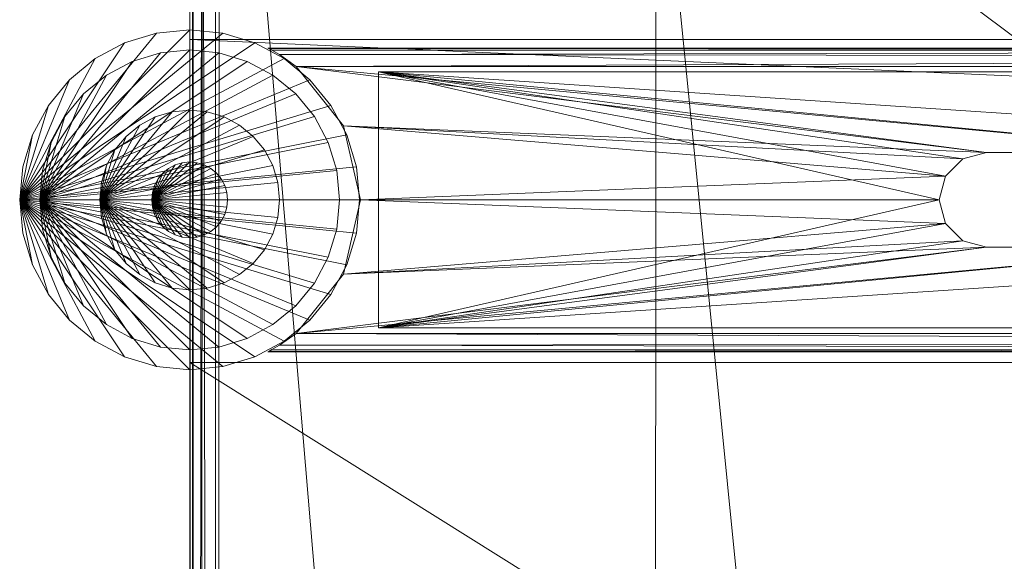
# Model space of a CAD drawing. Units: inches. Extents: x 0 to 153, y 0 to 631.
# Drawn here: x 52 to 56, y 494 to 495 of the extents above; entities that cross this region are included whole.
import ezdxf

# ---------------------------------------------------------------- set-up
doc = ezdxf.new("R2010")
doc.units = ezdxf.units.IN
doc.header["$MEASUREMENT"] = 0
doc.layers.add('CET Default', color=7, linetype='Continuous')

# ---------------------------------------------------------------- blocks, each defined once
blk = doc.blocks.new('*C58')
at = {"layer": 'CET Default', "linetype": 'Continuous', "lineweight": 0}
mesh = blk.add_polyface(dxfattribs=at)
corners = [(0.0847, -5.9376, 16.8346), (0.0376, -5.875, 16.8057), (0.0415, -23.968, 16.8093), (0.0172, -5.875, 16.7796), (0.0108, -23.9259, 16.7672), (0.0044, -5.875, 16.7491), (0, -23.875, 16.7163), (0, -5.875, 16.7163), (0.0847, -23.9364, 16.8346), (0.0168, -23.9375, 11.8057), (0.0625, -23.9833, 11.8057), (0.0803, -23.9917, 16.7705), (0.125, -24, 11.8057), (0.125, -24, 16.7257), (0, -23.875, 11.8057), (0, -20.9045, 14.3057), (0, -21.969, 14.3057), (0, -21.969, 11.8057), (0, -5.875, 11.8057), (0, -20.9045, 11.8057), (24, -5.875, 16.7163), (24, -5.875, 11.8057), (23.9624, -5.875, 16.8057), (23.9956, -5.875, 16.7491), (23.9828, -5.875, 16.7796), (23.9585, -23.968, 16.8093), (23.9153, -23.9363, 16.8346), (0.0985, -23.9272, 16.8393), (23.9015, -23.9272, 16.8393), (23.9197, -23.9917, 16.7705), (23.875, -24, 16.7257), (1.5249, -7.0067, 17.2919), (1.5374, -22.859, 17.2956), (3.0086, -8.1159, 17.6965), (3.0195, -21.7509, 17.6992), (4.5212, -9.2537, 18.0419), (4.5305, -20.6144, 18.0438), (6.0481, -10.4077, 18.3238), (6.0555, -19.4616, 18.325), (7.5746, -11.5659, 18.54), (7.5801, -18.3049, 18.5406), (9.0856, -12.7155, 18.6907), (9.0892, -17.1568, 18.691), (10.5659, -13.8436, 18.7778), (10.5676, -16.03, 18.7778), (12, -14.9375, 18.8057), (22.4626, -22.859, 17.2956), (20.9805, -21.7509, 17.6992), (19.4696, -20.6144, 18.0438), (17.9445, -19.4616, 18.325), (16.4199, -18.3049, 18.5406), (14.9108, -17.1568, 18.691), (13.4324, -16.03, 18.7778), (23.9153, -5.9376, 16.8346), (22.4751, -7.0067, 17.2919), (20.9914, -8.1159, 17.6965), (19.4788, -9.2536, 18.0419), (17.9519, -10.4077, 18.3238), (16.4254, -11.5659, 18.54), (14.9144, -12.7154, 18.6907), (13.4341, -13.8436, 18.7778), (23.9892, -23.9259, 16.7672), (24, -23.875, 16.7163), (23.875, -24, 11.8057), (24, -20.9045, 14.3057), (24, -21.969, 14.3057), (24, -23.875, 11.8057), (24, -21.969, 11.8057), (24, -20.9045, 11.8057), (23.9375, -23.9832, 11.8057), (23.9833, -23.9375, 11.8057)]
mesh.append_faces([[corners[k] for k in face] for face in [(0, 1, 2, 0), (2, 1, 3, 2), (2, 3, 4, 2), (4, 3, 5, 4), (4, 5, 6, 4), (6, 5, 7, 6), (2, 8, 0, 2), (4, 9, 2, 4), (2, 9, 10, 2), (2, 10, 11, 2), (11, 10, 12, 11), (11, 12, 13, 11), (6, 14, 4, 6), (4, 14, 9, 4), (8, 27, 0, 8), (43, 44, 45, 43), (44, 52, 45, 44), (26, 53, 28, 26), (52, 60, 45, 52), (26, 25, 53, 26), (53, 25, 22, 53), (22, 25, 24, 22), (24, 25, 61, 24), (24, 61, 23, 24), (23, 61, 62, 23), (23, 62, 20, 23), (29, 69, 25, 29), (25, 69, 70, 25), (25, 70, 61, 25), (61, 70, 66, 61), (61, 66, 62, 61), (30, 63, 29, 30), (29, 63, 69, 29), (43, 45, 60, 43)]])
mesh.append_faces([[corners[k] for k in face] for face in [(12, 14, 66, 12)]], dxfattribs={"vtx0": -1, "vtx1": -1, "vtx2": -1, "vtx3": -1})
mesh.append_faces([[corners[k] for k in face] for face in [(7, 15, 6, 7), (6, 16, 14, 6), (7, 20, 18, 7), (64, 62, 65, 64), (12, 66, 63, 12)]], dxfattribs={"vtx0": -1, "vtx1": -1, "vtx3": -1})
mesh.append_faces([[corners[k] for k in face] for face in [(6, 15, 16, 6), (64, 20, 62, 64), (65, 62, 66, 65), (12, 9, 14, 12), (66, 14, 17, 66), (63, 66, 70, 63)]], dxfattribs={"vtx0": -1, "vtx2": -1, "vtx3": -1})
mesh.append_faces([[corners[k] for k in face] for face in [(14, 16, 17, 14), (15, 18, 19, 15), (5, 1, 7, 5), (18, 20, 21, 18), (23, 22, 24, 23), (8, 25, 26, 8), (27, 26, 28, 27), (25, 11, 29, 25), (29, 13, 30, 29), (31, 27, 32, 31), (33, 32, 34, 33), (35, 34, 36, 35), (37, 36, 38, 37), (39, 38, 40, 39), (41, 40, 42, 41), (43, 42, 44, 43), (32, 28, 46, 32), (34, 46, 47, 34), (36, 47, 48, 36), (38, 48, 49, 38), (40, 49, 50, 40), (42, 50, 51, 42), (44, 51, 52, 44), (28, 54, 46, 28), (46, 55, 47, 46), (47, 56, 48, 47), (48, 57, 49, 48), (49, 58, 50, 49), (50, 59, 51, 50), (51, 60, 52, 51), (30, 12, 63, 30), (65, 66, 67, 65), (53, 1, 0, 53), (31, 55, 54, 31), (55, 35, 56, 55), (57, 35, 37, 57), (58, 37, 39, 58), (41, 60, 59, 41), (66, 17, 67, 66), (63, 70, 69, 63), (68, 18, 21, 68), (64, 19, 68, 64), (65, 15, 64, 65), (67, 16, 65, 67)]], dxfattribs={"vtx0": -1, "vtx3": -1})
mesh.append_faces([[corners[k] for k in face] for face in [(20, 22, 23, 20), (2, 25, 8, 2), (8, 26, 27, 8), (2, 11, 25, 2), (0, 27, 31, 0), (31, 32, 33, 31), (33, 34, 35, 33), (35, 36, 37, 35), (37, 38, 39, 37), (39, 40, 41, 39), (41, 42, 43, 41), (27, 28, 32, 27), (32, 46, 34, 32), (34, 47, 36, 34), (36, 48, 38, 36), (38, 49, 40, 38), (40, 50, 42, 40), (42, 51, 44, 42), (13, 12, 30, 13), (22, 1, 53, 22), (33, 55, 31, 33), (33, 35, 55, 33), (56, 35, 57, 56), (57, 37, 58, 57), (43, 60, 41, 43), (10, 9, 12, 10), (19, 18, 68, 19), (15, 19, 64, 15), (16, 15, 65, 16), (17, 16, 67, 17)]], dxfattribs={"vtx1": -1})
mesh.append_faces([[corners[k] for k in face] for face in [(7, 18, 15, 7), (7, 1, 20, 7), (21, 20, 64, 21)]], dxfattribs={"vtx1": -1, "vtx2": -1})
mesh.append_faces([[corners[k] for k in face] for face in [(5, 3, 1, 5), (1, 22, 20, 1), (29, 11, 13, 29), (28, 53, 54, 28), (46, 54, 55, 46), (47, 55, 56, 47), (48, 56, 57, 48), (49, 57, 58, 49), (50, 58, 59, 50), (51, 59, 60, 51), (64, 68, 21, 64), (53, 0, 31, 53), (31, 54, 53, 31), (58, 39, 41, 58), (41, 59, 58, 41)]], dxfattribs={"vtx2": -1})
mesh = blk.add_polyface(dxfattribs=at)
corners = [(24.5492, -21.3312, 0.3963), (24.56, -21.4405, 14.3025), (24.56, -21.4405, 0.3963), (24.5492, -21.3312, 14.3025), (24.5174, -21.2262, 0.3963), (24.5174, -21.2262, 14.3025), (24.4656, -21.1294, 0.3963), (24.4656, -21.1294, 14.3025), (24.396, -21.0445, 0.3963), (24.396, -21.0445, 14.3025), (24.3111, -20.9749, 0.3963), (24.3111, -20.9749, 14.3025), (24.2143, -20.9231, 0.3963), (24.2143, -20.9231, 14.3025), (24.1093, -20.8913, 0.3963), (24.1093, -20.8913, 14.3025), (24, -20.8805, 0.3963), (24, -20.8805, 14.3025), (23.8908, -20.8913, 0.3963), (23.8908, -20.8913, 14.3025), (23.7857, -20.9231, 0.3963), (23.7857, -20.9231, 14.3025), (23.6889, -20.9749, 0.3963), (23.6889, -20.9749, 14.3025), (23.604, -21.0445, 0.3963), (23.604, -21.0445, 14.3025), (23.5344, -21.1294, 0.3963), (23.5344, -21.1294, 14.3025), (23.4826, -21.2262, 0.3963), (23.4826, -21.2262, 14.3025), (23.4508, -21.3312, 0.3963), (23.4508, -21.3312, 14.3025), (23.44, -21.4405, 0.3963), (23.44, -21.4405, 14.3025), (23.4508, -21.5497, 0.3963), (23.4508, -21.5497, 14.3025), (23.4826, -21.6548, 0.3963), (23.4826, -21.6548, 14.3025), (23.5344, -21.7516, 0.3963), (23.5344, -21.7516, 14.3025), (23.604, -21.8365, 0.3963), (23.604, -21.8365, 14.3025), (23.6889, -21.9061, 0.3963), (23.6889, -21.9061, 14.3025), (23.7857, -21.9579, 0.3963), (23.7857, -21.9579, 14.3025), (23.8908, -21.9897, 0.3963), (23.8908, -21.9897, 14.3025), (24, -22.0005, 0.3963), (24, -22.0005, 14.3025), (24.1093, -21.9897, 0.3963), (24.1093, -21.9897, 14.3025), (24.2143, -21.9579, 0.3963), (24.2143, -21.9579, 14.3025), (24.3111, -21.9061, 0.3963), (24.3111, -21.9061, 14.3025), (24.396, -21.8365, 0.3963), (24.396, -21.8365, 14.3025), (24.4656, -21.7516, 0.3963), (24.4656, -21.7516, 14.3025), (24.5174, -21.6548, 0.3963), (24.5174, -21.6548, 14.3025), (24.5492, -21.5497, 0.3963), (24.5492, -21.5497, 14.3025)]
mesh.append_faces([[corners[k] for k in face] for face in [(1, 5, 7, 1), (1, 7, 9, 1), (1, 9, 11, 1), (1, 11, 13, 1), (1, 13, 15, 1), (1, 15, 17, 1), (1, 17, 19, 1), (1, 19, 21, 1), (1, 21, 23, 1), (1, 23, 25, 1), (1, 25, 27, 1), (1, 27, 29, 1), (1, 29, 31, 1), (1, 31, 33, 1), (1, 33, 35, 1), (1, 35, 37, 1), (1, 37, 39, 1), (1, 39, 41, 1), (1, 41, 43, 1), (1, 43, 45, 1), (1, 45, 47, 1), (1, 47, 49, 1), (1, 49, 51, 1), (1, 51, 53, 1), (1, 53, 55, 1), (1, 55, 57, 1), (1, 57, 59, 1), (1, 59, 61, 1)]], dxfattribs={"vtx0": -1, "vtx2": -1, "vtx3": -1})
mesh.append_faces([[corners[k] for k in face] for face in [(0, 1, 2, 0), (4, 3, 0, 4), (6, 5, 4, 6), (8, 7, 6, 8), (10, 9, 8, 10), (12, 11, 10, 12), (14, 13, 12, 14), (16, 15, 14, 16), (18, 17, 16, 18), (20, 19, 18, 20), (22, 21, 20, 22), (24, 23, 22, 24), (26, 25, 24, 26), (28, 27, 26, 28), (30, 29, 28, 30), (32, 31, 30, 32), (34, 33, 32, 34), (36, 35, 34, 36), (38, 37, 36, 38), (40, 39, 38, 40), (42, 41, 40, 42), (44, 43, 42, 44), (46, 45, 44, 46), (48, 47, 46, 48), (50, 49, 48, 50), (52, 51, 50, 52), (54, 53, 52, 54), (56, 55, 54, 56), (58, 57, 56, 58), (60, 59, 58, 60), (1, 61, 63, 1), (62, 61, 60, 62), (2, 63, 62, 2)]], dxfattribs={"vtx0": -1, "vtx3": -1})
mesh.append_faces([[corners[k] for k in face] for face in [(62, 60, 2, 62)]], dxfattribs={"vtx1": -1})
mesh.append_faces([[corners[k] for k in face] for face in [(6, 4, 2, 6), (8, 6, 2, 8), (10, 8, 2, 10), (12, 10, 2, 12), (14, 12, 2, 14), (16, 14, 2, 16), (18, 16, 2, 18), (20, 18, 2, 20), (22, 20, 2, 22), (24, 22, 2, 24), (26, 24, 2, 26), (28, 26, 2, 28), (30, 28, 2, 30), (32, 30, 2, 32), (34, 32, 2, 34), (36, 34, 2, 36), (38, 36, 2, 38), (40, 38, 2, 40), (42, 40, 2, 42), (44, 42, 2, 44), (46, 44, 2, 46), (48, 46, 2, 48), (50, 48, 2, 50), (52, 50, 2, 52), (54, 52, 2, 54), (56, 54, 2, 56), (58, 56, 2, 58), (60, 58, 2, 60)]], dxfattribs={"vtx1": -1, "vtx2": -1})
mesh.append_faces([[corners[k] for k in face] for face in [(0, 3, 1, 0), (4, 0, 2, 4), (1, 3, 5, 1), (4, 5, 3, 4), (6, 7, 5, 6), (8, 9, 7, 8), (10, 11, 9, 10), (12, 13, 11, 12), (14, 15, 13, 14), (16, 17, 15, 16), (18, 19, 17, 18), (20, 21, 19, 20), (22, 23, 21, 22), (24, 25, 23, 24), (26, 27, 25, 26), (28, 29, 27, 28), (30, 31, 29, 30), (32, 33, 31, 32), (34, 35, 33, 34), (36, 37, 35, 36), (38, 39, 37, 38), (40, 41, 39, 40), (42, 43, 41, 42), (44, 45, 43, 44), (46, 47, 45, 46), (48, 49, 47, 48), (50, 51, 49, 50), (52, 53, 51, 52), (54, 55, 53, 54), (56, 57, 55, 56), (58, 59, 57, 58), (60, 61, 59, 60), (62, 63, 61, 62), (2, 1, 63, 2)]], dxfattribs={"vtx2": -1})
mesh = blk.add_polyface(dxfattribs=at)
corners = [(16.5005, -21.8805, 14.24), (20.625, -21.5965, 14.24), (19.375, -21.5967, 14.24), (19.375, -21.2842, 14.24), (16.5005, -21.0005, 14.24), (18.625, -21.2842, 14.24), (18.5469, -21.3052, 14.2401), (18.625, -21.5967, 14.24), (18.5469, -21.5758, 14.2401), (18.5469, -21.3052, 14.1619), (18.4897, -21.3624, 14.1619), (18.4897, -21.3624, 14.2401), (18.4688, -21.4405, 14.1619), (18.4688, -21.4405, 14.2401), (18.4897, -21.5186, 14.1619), (18.4897, -21.5186, 14.2401), (18.5469, -21.5758, 14.1619), (18.625, -21.5967, 14.1619), (18.5469, -21.5758, 11.8181), (18.625, -21.5967, 11.74), (18.5469, -21.5758, 11.74), (18.4897, -21.5186, 11.8181), (18.4897, -21.5186, 11.74), (18.4688, -21.4405, 11.8181), (18.4688, -21.4405, 11.74), (18.4897, -21.3624, 11.8181), (18.4897, -21.3624, 11.74), (18.5469, -21.3052, 11.8181), (18.5469, -21.3052, 11.74), (18.625, -21.2842, 11.8181), (16.5005, -21.0186, 14.1619), (16.5005, -21.8624, 14.1619), (19.375, -21.5967, 14.1619), (16.5005, -21.0005, 11.74), (20.625, -21.2845, 11.74), (19.375, -21.2842, 11.74), (18.625, -21.2842, 11.74), (19.375, -21.5967, 11.74), (16.5005, -21.8805, 11.74), (16.5005, -21.9105, 14.232), (23.6496, -21.8805, 14.24), (16.5005, -20.9405, 11.8001), (16.5005, -20.9405, 14.18), (23.7423, -20.9405, 11.8001), (16.5005, -20.9705, 11.7481), (23.6496, -21.0005, 11.74), (16.5005, -21.9405, 14.18), (16.5005, -21.9405, 11.8001), (23.7423, -21.9405, 14.18), (16.5005, -21.0186, 11.8181), (23.3775, -21.0186, 14.1619), (16.5005, -21.8624, 11.8181), (23.3775, -21.8624, 11.8181), (19.375, -21.5967, 11.8181), (18.625, -21.5967, 11.8181), (19.375, -21.2842, 11.8181)]
mesh.append_faces([[corners[k] for k in face] for face in [(0, 39, 40, 0), (33, 44, 45, 33)]])
mesh.append_faces([[corners[k] for k in face] for face in [(0, 1, 2, 0), (33, 34, 35, 33)]], dxfattribs={"vtx0": -1, "vtx1": -1, "vtx2": -1, "vtx3": -1})
mesh.append_faces([[corners[k] for k in face] for face in [(3, 4, 5, 3), (5, 4, 6, 5), (37, 38, 19, 37), (19, 38, 20, 19)]], dxfattribs={"vtx0": -1, "vtx1": -1, "vtx3": -1})
mesh.append_faces([[corners[k] for k in face] for face in [(31, 17, 32, 31), (33, 35, 36, 33), (51, 53, 54, 51), (49, 29, 55, 49)]], dxfattribs={"vtx0": -1, "vtx2": -1, "vtx3": -1})
mesh.append_faces([[corners[k] for k in face] for face in [(9, 5, 6, 9), (10, 6, 11, 10), (12, 11, 13, 12), (14, 13, 15, 14), (16, 15, 8, 16), (18, 19, 20, 18), (21, 20, 22, 21), (23, 22, 24, 23), (25, 24, 26, 25), (27, 26, 28, 27)]], dxfattribs={"vtx0": -1, "vtx3": -1})
mesh.append_faces([[corners[k] for k in face] for face in [(9, 6, 10, 9), (10, 11, 12, 10), (12, 13, 14, 12), (14, 15, 16, 14), (16, 8, 17, 16), (18, 20, 21, 18), (21, 22, 23, 21), (23, 24, 25, 23), (25, 26, 27, 25), (27, 28, 29, 27), (41, 42, 43, 41), (46, 47, 48, 46), (30, 49, 50, 30), (51, 31, 52, 51)]], dxfattribs={"vtx1": -1})
mesh.append_faces([[corners[k] for k in face] for face in [(7, 8, 0, 7), (9, 10, 30, 9), (16, 17, 31, 16), (36, 28, 33, 36), (18, 21, 51, 18), (27, 29, 49, 27)]], dxfattribs={"vtx1": -1, "vtx2": -1})
mesh = blk.add_polyface(dxfattribs=at)
corners = [(20.625, -21.2845, 14.24), (23.6496, -21.0005, 14.24), (16.5005, -21.0005, 14.24), (23.3775, -21.0186, 14.1619), (19.375, -21.2842, 14.1619), (16.5005, -21.0186, 14.1619), (20.547, -21.3054, 14.1619), (19.4531, -21.3052, 14.1619), (20.625, -21.2845, 14.1619), (20.4899, -21.3625, 14.1619), (20.547, -21.3054, 14.2401), (20.4899, -21.3625, 14.2401), (20.469, -21.4405, 14.1619), (20.469, -21.4405, 14.2401), (20.4899, -21.5185, 14.1619), (20.4899, -21.5185, 14.2401), (20.547, -21.5756, 14.1619), (20.547, -21.5756, 14.2401), (20.625, -21.5965, 14.1619), (20.625, -21.5965, 14.24), (20.625, -21.5965, 11.8181), (20.625, -21.5965, 11.74), (20.547, -21.5756, 11.8181), (20.547, -21.5756, 11.74), (20.4899, -21.5185, 11.8181), (20.4899, -21.5185, 11.74), (20.469, -21.4405, 11.8181), (20.469, -21.4405, 11.74), (20.4899, -21.3625, 11.8181), (20.4899, -21.3625, 11.74), (20.547, -21.3054, 11.8181), (20.547, -21.3054, 11.74), (20.625, -21.2845, 11.8181), (20.625, -21.2845, 11.74), (23.6496, -21.8805, 11.74), (16.5005, -21.8805, 11.74), (23.7046, -21.9192, 14.2259), (16.5005, -21.9105, 14.232), (16.5005, -21.9325, 14.2101), (23.7385, -21.9385, 14.1953), (16.5005, -21.9405, 14.18), (23.7385, -20.9425, 14.1953), (16.5005, -20.9405, 14.18), (16.5005, -20.9485, 14.2101), (23.7046, -20.9618, 14.2259), (16.5005, -20.9705, 14.232), (23.7046, -20.9618, 11.7542), (16.5005, -20.9705, 11.7481), (16.5005, -20.9485, 11.77), (23.7385, -20.9425, 11.7848), (16.5005, -20.9405, 11.8001), (23.7385, -21.9385, 11.7848), (16.5005, -21.9405, 11.8001), (16.5005, -21.9325, 11.77), (23.7046, -21.9192, 11.7542), (16.5005, -21.9105, 11.7481), (23.3775, -21.8624, 11.8181), (19.375, -21.5967, 11.8181), (16.5005, -21.8624, 11.8181), (19.4531, -21.5758, 11.8181)]
mesh.append_faces([[corners[k] for k in face] for face in [(36, 37, 38, 36), (39, 38, 40, 39), (41, 42, 43, 41), (44, 43, 45, 44), (1, 45, 2, 1), (46, 47, 48, 46), (49, 48, 50, 49), (51, 52, 53, 51), (54, 53, 55, 54), (34, 55, 35, 34)]])
mesh.append_faces([[corners[k] for k in face] for face in [(3, 4, 5, 3), (6, 7, 8, 6), (56, 57, 58, 56), (22, 59, 20, 22)]], dxfattribs={"vtx0": -1, "vtx1": -1, "vtx3": -1})
mesh.append_faces([[corners[k] for k in face] for face in [(0, 1, 2, 0), (21, 34, 35, 21)]], dxfattribs={"vtx0": -1, "vtx2": -1, "vtx3": -1})
mesh.append_faces([[corners[k] for k in face] for face in [(6, 0, 10, 6), (9, 10, 11, 9), (12, 11, 13, 12), (14, 13, 15, 14), (16, 15, 17, 16), (18, 17, 19, 18), (22, 21, 23, 22), (24, 23, 25, 24), (26, 25, 27, 26), (28, 27, 29, 28), (30, 29, 31, 30), (32, 31, 33, 32)]], dxfattribs={"vtx0": -1, "vtx3": -1})
mesh.append_faces([[corners[k] for k in face] for face in [(8, 0, 6, 8), (6, 10, 9, 6), (9, 11, 12, 9), (12, 13, 14, 12), (14, 15, 16, 14), (16, 17, 18, 16), (20, 21, 22, 20), (22, 23, 24, 22), (24, 25, 26, 24), (26, 27, 28, 26), (28, 29, 30, 28), (30, 31, 32, 30)]], dxfattribs={"vtx1": -1})
mesh.append_faces([[corners[k] for k in face] for face in [(6, 9, 7, 6), (22, 24, 59, 22)]], dxfattribs={"vtx1": -1, "vtx2": -1})
mesh = blk.add_polyface(dxfattribs=at)
corners = [(21.375, -21.5965, 14.24), (23.4933, -21.6847, 14.2401), (21.453, -21.5756, 14.2401), (21.5101, -21.5185, 14.2401), (23.4375, -21.4405, 14.2401), (21.531, -21.4405, 14.2401), (21.5101, -21.3625, 14.2401), (23.4933, -21.1963, 14.2401), (21.453, -21.3054, 14.2401), (21.375, -21.2845, 14.24), (23.6496, -21.0005, 14.24), (20.625, -21.2845, 14.24), (23.3775, -21.0186, 14.1619), (21.5101, -21.3625, 14.1619), (21.453, -21.3054, 14.1619), (23.3775, -21.8624, 14.1619), (20.625, -21.5965, 14.1619), (21.375, -21.5965, 14.1619), (21.453, -21.5756, 14.1619), (21.5101, -21.5185, 14.1619), (21.375, -21.2845, 14.1619), (20.625, -21.2845, 14.1619), (21.375, -21.2845, 11.74), (23.4933, -21.1963, 11.74), (21.453, -21.3054, 11.74), (21.5101, -21.3625, 11.74), (23.4375, -21.4405, 11.74), (21.531, -21.4405, 11.74), (21.5101, -21.5185, 11.74), (23.4933, -21.6847, 11.74), (21.453, -21.5756, 11.74), (21.375, -21.5965, 11.74), (23.6496, -21.8805, 11.74), (20.625, -21.5965, 11.74), (23.6496, -21.8805, 14.24), (16.5005, -21.9105, 14.232), (23.7046, -21.9192, 14.2259), (16.5005, -21.9325, 14.2101), (23.7291, -21.9335, 14.2082), (23.7385, -21.9385, 14.1953), (16.5005, -21.9405, 14.18), (23.7423, -21.9405, 14.18), (23.7423, -20.9405, 14.18), (16.5005, -20.9405, 14.18), (23.7385, -20.9425, 14.1953), (16.5005, -20.9485, 14.2101), (23.7291, -20.9475, 14.2082), (23.7046, -20.9618, 14.2259), (16.5005, -20.9705, 14.232), (23.7423, -20.9405, 11.8001), (23.6496, -21.0005, 11.74), (16.5005, -20.9705, 11.7481), (23.7046, -20.9618, 11.7542), (16.5005, -20.9485, 11.77), (23.7291, -20.9475, 11.7719), (23.7385, -20.9425, 11.7848), (16.5005, -20.9405, 11.8001), (23.7423, -21.9405, 11.8001), (16.5005, -21.9405, 11.8001), (23.7385, -21.9385, 11.7848), (16.5005, -21.9325, 11.77), (23.7291, -21.9335, 11.7719), (23.7046, -21.9192, 11.7542), (16.5005, -21.9105, 11.7481), (23.3775, -21.0186, 11.8181), (20.625, -21.2845, 11.8181), (21.375, -21.2845, 11.8181), (21.453, -21.3054, 11.8181), (21.453, -21.5756, 11.8181), (21.375, -21.5965, 11.8181), (23.3775, -21.8624, 11.8181), (20.625, -21.5965, 11.8181)]
mesh.append_faces([[corners[k] for k in face] for face in [(34, 35, 36, 34), (36, 37, 38, 36), (38, 37, 39, 38), (39, 40, 41, 39), (42, 43, 44, 42), (44, 45, 46, 44), (46, 45, 47, 46), (47, 48, 10, 47), (50, 51, 52, 50), (52, 53, 54, 52), (54, 53, 55, 54), (55, 56, 49, 55), (57, 58, 59, 57), (59, 60, 61, 59), (61, 60, 62, 61), (62, 63, 32, 62)]])
mesh.append_faces([[corners[k] for k in face] for face in [(0, 1, 2, 0), (2, 1, 3, 2), (3, 4, 5, 3), (5, 4, 6, 5), (6, 7, 8, 6), (8, 7, 9, 8), (9, 10, 11, 9), (22, 23, 24, 22), (24, 23, 25, 24), (25, 26, 27, 25), (27, 26, 28, 27), (28, 29, 30, 28), (30, 29, 31, 30), (31, 32, 33, 31)]], dxfattribs={"vtx0": -1, "vtx1": -1, "vtx3": -1})
mesh.append_faces([[corners[k] for k in face] for face in [(12, 13, 14, 12), (15, 16, 17, 15), (15, 18, 19, 15), (12, 20, 21, 12), (64, 65, 66, 64), (70, 69, 71, 70)]], dxfattribs={"vtx0": -1, "vtx2": -1, "vtx3": -1})
mesh.append_faces([[corners[k] for k in face] for face in [(49, 43, 42, 49), (41, 58, 57, 41)]], dxfattribs={"vtx0": -1, "vtx3": -1})
mesh.append_faces([[corners[k] for k in face] for face in [(17, 18, 15, 17), (14, 20, 12, 14), (66, 67, 64, 66), (68, 69, 70, 68)]], dxfattribs={"vtx1": -1, "vtx2": -1})
mesh = blk.add_polyface(dxfattribs=at)
corners = [(21.375, -21.5965, 14.24), (23.6496, -21.8805, 14.24), (23.4933, -21.6847, 14.2401), (21.5101, -21.5185, 14.2401), (23.4375, -21.4405, 14.2401), (21.5101, -21.3625, 14.2401), (23.4933, -21.1963, 14.2401), (21.375, -21.2845, 14.24), (23.6496, -21.0005, 14.24), (23.3775, -21.8624, 14.1619), (21.531, -21.4405, 14.1619), (23.3775, -21.0186, 14.1619), (21.5101, -21.3625, 14.1619), (21.5101, -21.5185, 14.1619), (21.375, -21.2845, 11.74), (23.6496, -21.0005, 11.74), (23.4933, -21.1963, 11.74), (21.5101, -21.3625, 11.74), (23.4375, -21.4405, 11.74), (21.5101, -21.5185, 11.74), (23.4933, -21.6847, 11.74), (21.375, -21.5965, 11.74), (23.6496, -21.8805, 11.74), (23.7423, -20.9405, 11.8001), (23.7423, -20.9405, 14.18), (23.7385, -20.9425, 11.7848), (23.7385, -20.9425, 14.1953), (23.7291, -20.9475, 11.7719), (23.7291, -20.9475, 14.2082), (23.7046, -20.9618, 14.2259), (23.7046, -20.9618, 11.7542), (23.7046, -21.9192, 14.2259), (23.7046, -21.9192, 11.7542), (23.7291, -21.9335, 14.2082), (23.7291, -21.9335, 11.7719), (23.7385, -21.9385, 11.7848), (23.7385, -21.9385, 14.1953), (23.7423, -21.9405, 11.8001), (23.7423, -21.9405, 14.18), (23.3775, -21.8624, 11.8181), (23.3775, -21.0186, 11.8181), (21.531, -21.4405, 11.8181), (21.5101, -21.5185, 11.8181), (21.453, -21.5756, 11.8181), (21.453, -21.3054, 11.8181), (21.5101, -21.3625, 11.8181)]
mesh.append_faces([[corners[k] for k in face] for face in [(9, 10, 11, 9), (40, 41, 39, 40)]], dxfattribs={"vtx0": -1, "vtx1": -1, "vtx3": -1})
mesh.append_faces([[corners[k] for k in face] for face in [(0, 1, 2, 0), (3, 2, 4, 3), (5, 4, 6, 5), (7, 6, 8, 7), (11, 10, 12, 11), (9, 13, 10, 9), (14, 15, 16, 14), (17, 16, 18, 17), (19, 18, 20, 19), (21, 20, 22, 21), (39, 41, 42, 39), (39, 42, 43, 39), (40, 44, 45, 40), (40, 45, 41, 40)]], dxfattribs={"vtx0": -1, "vtx2": -1, "vtx3": -1})
mesh.append_faces([[corners[k] for k in face] for face in [(25, 24, 26, 25), (27, 26, 28, 27), (29, 15, 30, 29), (15, 6, 16, 15), (18, 6, 4, 18), (20, 4, 2, 20), (1, 32, 22, 1), (32, 33, 34, 32), (35, 33, 36, 35), (37, 36, 38, 37), (39, 11, 40, 39)]], dxfattribs={"vtx0": -1, "vtx3": -1})
mesh.append_faces([[corners[k] for k in face] for face in [(23, 24, 25, 23), (25, 26, 27, 25), (8, 15, 29, 8), (8, 6, 15, 8), (16, 6, 18, 16), (18, 4, 20, 18), (31, 32, 1, 31), (31, 33, 32, 31), (34, 33, 35, 34), (35, 36, 37, 35), (9, 11, 39, 9)]], dxfattribs={"vtx1": -1})
mesh.append_faces([[corners[k] for k in face] for face in [(27, 28, 29, 27), (29, 30, 27, 29), (20, 2, 1, 20), (1, 22, 20, 1)]], dxfattribs={"vtx2": -1})
mesh = blk.add_polyface(dxfattribs=at)
corners = [(24.4846, -21.3441, 0.365), (24.4941, -21.4405, 0.3963), (24.4941, -21.4405, 0.365), (24.4846, -21.3441, 0.3963), (24.4565, -21.2514, 0.365), (24.4565, -21.2514, 0.3963), (24.4108, -21.166, 0.365), (24.4108, -21.166, 0.3963), (24.3494, -21.0911, 0.365), (24.3494, -21.0911, 0.3963), (24.2745, -21.0297, 0.365), (24.2745, -21.0297, 0.3963), (24.1891, -20.984, 0.365), (24.1891, -20.984, 0.3963), (24.0964, -20.9559, 0.365), (24.0964, -20.9559, 0.3963), (24, -20.9464, 0.365), (24, -20.9464, 0.3963), (23.9036, -20.9559, 0.365), (23.9036, -20.9559, 0.3963), (23.8109, -20.984, 0.365), (23.8109, -20.984, 0.3963), (23.7255, -21.0297, 0.365), (23.7255, -21.0297, 0.3963), (23.6506, -21.0911, 0.365), (23.6506, -21.0911, 0.3963), (23.5892, -21.166, 0.365), (23.5892, -21.166, 0.3963), (23.5435, -21.2514, 0.365), (23.5435, -21.2514, 0.3963), (23.5154, -21.3441, 0.365), (23.5154, -21.3441, 0.3963), (23.5059, -21.4405, 0.365), (23.5059, -21.4405, 0.3963), (23.5154, -21.5369, 0.365), (23.5154, -21.5369, 0.3963), (23.5435, -21.6296, 0.365), (23.5435, -21.6296, 0.3963), (23.5892, -21.715, 0.365), (23.5892, -21.715, 0.3963), (23.6506, -21.7899, 0.365), (23.6506, -21.7899, 0.3963), (23.7255, -21.8513, 0.365), (23.7255, -21.8513, 0.3963), (23.8109, -21.897, 0.365), (23.8109, -21.897, 0.3963), (23.9036, -21.9251, 0.365), (23.9036, -21.9251, 0.3963), (24, -21.9346, 0.365), (24, -21.9346, 0.3963), (24.0964, -21.9251, 0.365), (24.0964, -21.9251, 0.3963), (24.1891, -21.897, 0.365), (24.1891, -21.897, 0.3963), (24.2745, -21.8513, 0.365), (24.2745, -21.8513, 0.3963), (24.3494, -21.7899, 0.365), (24.3494, -21.7899, 0.3963), (24.4108, -21.715, 0.365), (24.4108, -21.715, 0.3963), (24.4565, -21.6296, 0.365), (24.4565, -21.6296, 0.3963), (24.4846, -21.5369, 0.365), (24.4846, -21.5369, 0.3963)]
mesh.append_faces([[corners[k] for k in face] for face in [(1, 5, 7, 1), (1, 7, 9, 1), (1, 9, 11, 1), (1, 11, 13, 1), (1, 13, 15, 1), (1, 15, 17, 1), (1, 17, 19, 1), (1, 19, 21, 1), (1, 21, 23, 1), (1, 23, 25, 1), (1, 25, 27, 1), (1, 27, 29, 1), (1, 29, 31, 1), (1, 31, 33, 1), (1, 33, 35, 1), (1, 35, 37, 1), (1, 37, 39, 1), (1, 39, 41, 1), (1, 41, 43, 1), (1, 43, 45, 1), (1, 45, 47, 1), (1, 47, 49, 1), (1, 49, 51, 1), (1, 51, 53, 1), (1, 53, 55, 1), (1, 55, 57, 1), (1, 57, 59, 1), (1, 59, 61, 1)]], dxfattribs={"vtx0": -1, "vtx2": -1, "vtx3": -1})
mesh.append_faces([[corners[k] for k in face] for face in [(0, 1, 2, 0), (4, 3, 0, 4), (6, 5, 4, 6), (8, 7, 6, 8), (10, 9, 8, 10), (12, 11, 10, 12), (14, 13, 12, 14), (16, 15, 14, 16), (18, 17, 16, 18), (20, 19, 18, 20), (22, 21, 20, 22), (24, 23, 22, 24), (26, 25, 24, 26), (28, 27, 26, 28), (30, 29, 28, 30), (32, 31, 30, 32), (34, 33, 32, 34), (36, 35, 34, 36), (38, 37, 36, 38), (40, 39, 38, 40), (42, 41, 40, 42), (44, 43, 42, 44), (46, 45, 44, 46), (48, 47, 46, 48), (50, 49, 48, 50), (52, 51, 50, 52), (54, 53, 52, 54), (56, 55, 54, 56), (58, 57, 56, 58), (60, 59, 58, 60), (1, 61, 63, 1), (62, 61, 60, 62), (2, 63, 62, 2)]], dxfattribs={"vtx0": -1, "vtx3": -1})
mesh.append_faces([[corners[k] for k in face] for face in [(62, 60, 2, 62)]], dxfattribs={"vtx1": -1})
mesh.append_faces([[corners[k] for k in face] for face in [(6, 4, 2, 6), (8, 6, 2, 8), (10, 8, 2, 10), (12, 10, 2, 12), (14, 12, 2, 14), (16, 14, 2, 16), (18, 16, 2, 18), (20, 18, 2, 20), (22, 20, 2, 22), (24, 22, 2, 24), (26, 24, 2, 26), (28, 26, 2, 28), (30, 28, 2, 30), (32, 30, 2, 32), (34, 32, 2, 34), (36, 34, 2, 36), (38, 36, 2, 38), (40, 38, 2, 40), (42, 40, 2, 42), (44, 42, 2, 44), (46, 44, 2, 46), (48, 46, 2, 48), (50, 48, 2, 50), (52, 50, 2, 52), (54, 52, 2, 54), (56, 54, 2, 56), (58, 56, 2, 58), (60, 58, 2, 60)]], dxfattribs={"vtx1": -1, "vtx2": -1})
mesh.append_faces([[corners[k] for k in face] for face in [(0, 3, 1, 0), (4, 0, 2, 4), (1, 3, 5, 1), (4, 5, 3, 4), (6, 7, 5, 6), (8, 9, 7, 8), (10, 11, 9, 10), (12, 13, 11, 12), (14, 15, 13, 14), (16, 17, 15, 16), (18, 19, 17, 18), (20, 21, 19, 20), (22, 23, 21, 22), (24, 25, 23, 24), (26, 27, 25, 26), (28, 29, 27, 28), (30, 31, 29, 30), (32, 33, 31, 32), (34, 35, 33, 34), (36, 37, 35, 36), (38, 39, 37, 38), (40, 41, 39, 40), (42, 43, 41, 42), (44, 45, 43, 44), (46, 47, 45, 46), (48, 49, 47, 48), (50, 51, 49, 50), (52, 53, 51, 52), (54, 55, 53, 54), (56, 57, 55, 56), (58, 59, 57, 58), (60, 61, 59, 60), (62, 63, 61, 62), (2, 1, 63, 2)]], dxfattribs={"vtx2": -1})
mesh = blk.add_polyface(dxfattribs=at)
corners = [(20.625, -21.2845, 14.24), (16.5005, -21.0005, 14.24), (19.375, -21.2842, 14.24), (19.375, -21.5967, 14.24), (20.625, -21.5965, 14.24), (19.4531, -21.5758, 14.2401), (19.4531, -21.3052, 14.2401), (18.625, -21.2842, 14.1619), (18.625, -21.2842, 14.24), (18.5469, -21.3052, 14.1619), (18.625, -21.5967, 14.1619), (18.5469, -21.5758, 14.2401), (18.625, -21.5967, 14.24), (18.625, -21.5967, 11.8181), (18.625, -21.5967, 11.74), (18.5469, -21.5758, 11.8181), (18.625, -21.2842, 11.8181), (18.5469, -21.3052, 11.74), (18.625, -21.2842, 11.74), (19.375, -21.2842, 14.1619), (19.375, -21.2842, 11.74), (19.375, -21.2842, 11.8181), (19.375, -21.5967, 14.1619), (19.4531, -21.5758, 14.1619), (19.5103, -21.5186, 14.1619), (19.5103, -21.5186, 14.2401), (19.5313, -21.4405, 14.1619), (19.5313, -21.4405, 14.2401), (19.5103, -21.3624, 14.1619), (19.5103, -21.3624, 14.2401), (19.4531, -21.3052, 14.1619), (19.4531, -21.3052, 11.8181), (19.4531, -21.3052, 11.74), (19.5103, -21.3624, 11.8181), (19.5103, -21.3624, 11.74), (19.5313, -21.4405, 11.8181), (19.5313, -21.4405, 11.74), (19.5103, -21.5186, 11.8181), (19.5103, -21.5186, 11.74), (19.4531, -21.5758, 11.8181), (19.4531, -21.5758, 11.74), (19.375, -21.5967, 11.8181), (19.375, -21.5967, 11.74), (16.5005, -21.8624, 14.1619), (23.3775, -21.8624, 14.1619), (20.625, -21.5965, 11.74), (16.5005, -21.8805, 11.74), (16.5005, -21.0186, 11.8181), (23.3775, -21.0186, 11.8181)]
mesh.append_faces([[corners[k] for k in face] for face in [(0, 1, 2, 0), (45, 46, 42, 45)]], dxfattribs={"vtx0": -1, "vtx1": -1, "vtx2": -1, "vtx3": -1})
mesh.append_faces([[corners[k] for k in face] for face in [(3, 4, 5, 3), (43, 22, 44, 43), (47, 21, 48, 47)]], dxfattribs={"vtx0": -1, "vtx1": -1, "vtx3": -1})
mesh.append_faces([[corners[k] for k in face] for face in [(10, 11, 12, 10), (16, 17, 18, 16), (19, 8, 7, 19), (16, 20, 21, 16), (23, 3, 5, 23), (24, 5, 25, 24), (26, 25, 27, 26), (28, 27, 29, 28), (30, 29, 6, 30), (19, 6, 2, 19), (31, 20, 32, 31), (33, 32, 34, 33), (35, 34, 36, 35), (37, 36, 38, 37), (39, 38, 40, 39), (41, 40, 42, 41), (10, 3, 22, 10), (41, 14, 13, 41)]], dxfattribs={"vtx0": -1, "vtx3": -1})
mesh.append_faces([[corners[k] for k in face] for face in [(7, 8, 9, 7), (13, 14, 15, 13), (2, 8, 19, 2), (18, 20, 16, 18), (22, 3, 23, 22), (23, 5, 24, 23), (24, 25, 26, 24), (26, 27, 28, 26), (28, 29, 30, 28), (30, 6, 19, 30), (21, 20, 31, 21), (31, 32, 33, 31), (33, 34, 35, 33), (35, 36, 37, 35), (37, 38, 39, 37), (39, 40, 41, 39), (12, 3, 10, 12), (42, 14, 41, 42)]], dxfattribs={"vtx1": -1})
mesh.append_faces([[corners[k] for k in face] for face in [(2, 6, 0, 2)]], dxfattribs={"vtx1": -1, "vtx2": -1})
mesh = blk.add_polyface(dxfattribs=at)
corners = [(23.6496, -21.8805, 14.24), (20.625, -21.5965, 14.24), (16.5005, -21.8805, 14.24), (21.375, -21.5965, 14.24), (23.3775, -21.8624, 14.1619), (19.375, -21.5967, 14.1619), (20.625, -21.5965, 14.1619), (20.625, -21.2845, 14.1619), (19.375, -21.2842, 14.1619), (23.3775, -21.0186, 14.1619), (21.375, -21.2845, 14.24), (20.625, -21.2845, 14.24), (21.375, -21.2845, 14.1619), (20.625, -21.2845, 11.74), (21.375, -21.2845, 11.74), (20.625, -21.2845, 11.8181), (21.375, -21.2845, 11.8181), (21.375, -21.5965, 14.1619), (21.453, -21.5756, 14.1619), (21.453, -21.5756, 14.2401), (21.5101, -21.5185, 14.1619), (21.5101, -21.5185, 14.2401), (21.531, -21.4405, 14.1619), (21.531, -21.4405, 14.2401), (21.5101, -21.3625, 14.1619), (21.5101, -21.3625, 14.2401), (21.453, -21.3054, 14.1619), (21.453, -21.3054, 14.2401), (21.453, -21.3054, 11.8181), (21.453, -21.3054, 11.74), (21.5101, -21.3625, 11.8181), (21.5101, -21.3625, 11.74), (21.531, -21.4405, 11.8181), (21.531, -21.4405, 11.74), (21.5101, -21.5185, 11.8181), (21.5101, -21.5185, 11.74), (21.453, -21.5756, 11.8181), (21.453, -21.5756, 11.74), (21.375, -21.5965, 11.8181), (21.375, -21.5965, 11.74), (20.625, -21.5965, 11.74), (20.625, -21.5965, 11.8181), (23.6496, -21.0005, 11.74), (16.5005, -21.0005, 11.74), (16.5005, -21.0186, 11.8181), (23.3775, -21.0186, 11.8181), (23.3775, -21.8624, 11.8181), (16.5005, -21.8624, 14.1619), (19.375, -21.2842, 11.8181), (19.375, -21.5967, 11.8181)]
mesh.append_faces([[corners[k] for k in face] for face in [(4, 5, 6, 4), (7, 8, 9, 7), (45, 48, 15, 45), (41, 49, 46, 41)]], dxfattribs={"vtx0": -1, "vtx1": -1, "vtx2": -1, "vtx3": -1})
mesh.append_faces([[corners[k] for k in face] for face in [(0, 1, 2, 0), (1, 0, 3, 1), (42, 13, 43, 42), (13, 42, 14, 13)]], dxfattribs={"vtx0": -1, "vtx1": -1, "vtx3": -1})
mesh.append_faces([[corners[k] for k in face] for face in [(12, 11, 7, 12), (15, 14, 16, 15), (18, 3, 19, 18), (20, 19, 21, 20), (22, 21, 23, 22), (24, 23, 25, 24), (26, 25, 27, 26), (12, 27, 10, 12), (28, 14, 29, 28), (30, 29, 31, 30), (32, 31, 33, 32), (34, 33, 35, 34), (36, 35, 37, 36), (38, 37, 39, 38), (6, 3, 17, 6), (38, 40, 41, 38), (9, 44, 45, 9), (46, 47, 4, 46)]], dxfattribs={"vtx0": -1, "vtx3": -1})
mesh.append_faces([[corners[k] for k in face] for face in [(10, 11, 12, 10), (13, 14, 15, 13), (17, 3, 18, 17), (18, 19, 20, 18), (20, 21, 22, 20), (22, 23, 24, 22), (24, 25, 26, 24), (26, 27, 12, 26), (16, 14, 28, 16), (28, 29, 30, 28), (30, 31, 32, 30), (32, 33, 34, 32), (34, 35, 36, 34), (36, 37, 38, 36), (1, 3, 6, 1), (39, 40, 38, 39)]], dxfattribs={"vtx1": -1})
mesh = blk.add_polyface(dxfattribs=at)
corners = [(24.2904, -21.3827), (24.2961, -21.4405, 0.24), (24.2961, -21.4405), (24.2904, -21.3827, 0.24), (24.2736, -21.3272), (24.2736, -21.3272, 0.24), (24.2462, -21.276), (24.2462, -21.276, 0.24), (24.2094, -21.2311), (24.2094, -21.2311, 0.24), (24.1645, -21.1943), (24.1645, -21.1943, 0.24), (24.1133, -21.1669), (24.1133, -21.1669, 0.24), (24.0578, -21.1501), (24.0578, -21.1501, 0.24), (24, -21.1444), (24, -21.1444, 0.24), (23.9422, -21.1501), (23.9422, -21.1501, 0.24), (23.8867, -21.1669), (23.8867, -21.1669, 0.24), (23.8355, -21.1943), (23.8355, -21.1943, 0.24), (23.7906, -21.2311), (23.7906, -21.2311, 0.24), (23.7538, -21.276), (23.7538, -21.276, 0.24), (23.7264, -21.3272), (23.7264, -21.3272, 0.24), (23.7096, -21.3827), (23.7096, -21.3827, 0.24), (23.7039, -21.4405), (23.7039, -21.4405, 0.24), (23.7096, -21.4983), (23.7096, -21.4983, 0.24), (23.7264, -21.5538), (23.7264, -21.5538, 0.24), (23.7538, -21.605), (23.7538, -21.605, 0.24), (23.7906, -21.6499), (23.7906, -21.6499, 0.24), (23.8355, -21.6867), (23.8355, -21.6867, 0.24), (23.8867, -21.7141), (23.8867, -21.7141, 0.24), (23.9422, -21.7309), (23.9422, -21.7309, 0.24), (24, -21.7366), (24, -21.7366, 0.24), (24.0578, -21.7309), (24.0578, -21.7309, 0.24), (24.1133, -21.7141), (24.1133, -21.7141, 0.24), (24.1645, -21.6867), (24.1645, -21.6867, 0.24), (24.2094, -21.6499), (24.2094, -21.6499, 0.24), (24.2462, -21.605), (24.2462, -21.605, 0.24), (24.2736, -21.5538), (24.2736, -21.5538, 0.24), (24.2904, -21.4983), (24.2904, -21.4983, 0.24)]
mesh.append_faces([[corners[k] for k in face] for face in [(4, 0, 2, 4), (1, 3, 5, 1), (62, 60, 2, 62), (1, 61, 63, 1)]])
mesh.append_faces([[corners[k] for k in face] for face in [(1, 7, 9, 1), (1, 9, 11, 1), (1, 11, 13, 1), (1, 13, 15, 1), (1, 15, 17, 1), (1, 17, 19, 1), (1, 19, 21, 1), (1, 21, 23, 1), (1, 23, 25, 1), (1, 25, 27, 1), (1, 27, 29, 1), (1, 29, 31, 1), (1, 31, 33, 1), (1, 33, 35, 1), (1, 35, 37, 1), (1, 37, 39, 1), (1, 39, 41, 1), (1, 41, 43, 1), (1, 43, 45, 1), (1, 45, 47, 1), (1, 47, 49, 1), (1, 49, 51, 1), (1, 51, 53, 1), (1, 53, 55, 1), (1, 55, 57, 1), (1, 57, 59, 1)]], dxfattribs={"vtx0": -1, "vtx2": -1, "vtx3": -1})
mesh.append_faces([[corners[k] for k in face] for face in [(0, 1, 2, 0), (4, 3, 0, 4), (6, 5, 4, 6), (8, 7, 6, 8), (10, 9, 8, 10), (12, 11, 10, 12), (14, 13, 12, 14), (16, 15, 14, 16), (18, 17, 16, 18), (20, 19, 18, 20), (22, 21, 20, 22), (24, 23, 22, 24), (26, 25, 24, 26), (28, 27, 26, 28), (30, 29, 28, 30), (32, 31, 30, 32), (34, 33, 32, 34), (36, 35, 34, 36), (38, 37, 36, 38), (40, 39, 38, 40), (42, 41, 40, 42), (44, 43, 42, 44), (46, 45, 44, 46), (48, 47, 46, 48), (50, 49, 48, 50), (52, 51, 50, 52), (54, 53, 52, 54), (56, 55, 54, 56), (58, 57, 56, 58), (1, 59, 61, 1), (60, 59, 58, 60), (62, 61, 60, 62), (2, 63, 62, 2)]], dxfattribs={"vtx0": -1, "vtx3": -1})
mesh.append_faces([[corners[k] for k in face] for face in [(60, 58, 2, 60)]], dxfattribs={"vtx1": -1})
mesh.append_faces([[corners[k] for k in face] for face in [(8, 6, 2, 8), (10, 8, 2, 10), (12, 10, 2, 12), (14, 12, 2, 14), (16, 14, 2, 16), (18, 16, 2, 18), (20, 18, 2, 20), (22, 20, 2, 22), (24, 22, 2, 24), (26, 24, 2, 26), (28, 26, 2, 28), (30, 28, 2, 30), (32, 30, 2, 32), (34, 32, 2, 34), (36, 34, 2, 36), (38, 36, 2, 38), (40, 38, 2, 40), (42, 40, 2, 42), (44, 42, 2, 44), (46, 44, 2, 46), (48, 46, 2, 48), (50, 48, 2, 50), (52, 50, 2, 52), (54, 52, 2, 54), (56, 54, 2, 56), (58, 56, 2, 58)]], dxfattribs={"vtx1": -1, "vtx2": -1})
mesh.append_faces([[corners[k] for k in face] for face in [(0, 3, 1, 0), (4, 5, 3, 4), (6, 4, 2, 6), (1, 5, 7, 1), (6, 7, 5, 6), (8, 9, 7, 8), (10, 11, 9, 10), (12, 13, 11, 12), (14, 15, 13, 14), (16, 17, 15, 16), (18, 19, 17, 18), (20, 21, 19, 20), (22, 23, 21, 22), (24, 25, 23, 24), (26, 27, 25, 26), (28, 29, 27, 28), (30, 31, 29, 30), (32, 33, 31, 32), (34, 35, 33, 34), (36, 37, 35, 36), (38, 39, 37, 38), (40, 41, 39, 40), (42, 43, 41, 42), (44, 45, 43, 44), (46, 47, 45, 46), (48, 49, 47, 48), (50, 51, 49, 50), (52, 53, 51, 52), (54, 55, 53, 54), (56, 57, 55, 56), (58, 59, 57, 58), (60, 61, 59, 60), (62, 63, 61, 62), (2, 1, 63, 2)]], dxfattribs={"vtx2": -1})
mesh = blk.add_polyface(dxfattribs=at)
corners = [(24.1226, -21.4161, 0.24), (24.125, -21.4405, 0.365), (24.125, -21.4405, 0.24), (24.1226, -21.4161, 0.365), (24.1155, -21.3927, 0.24), (24.1155, -21.3927, 0.365), (24.1039, -21.371, 0.24), (24.1039, -21.371, 0.365), (24.0884, -21.3521, 0.24), (24.0884, -21.3521, 0.365), (24.0694, -21.3366, 0.24), (24.0694, -21.3366, 0.365), (24.0478, -21.325, 0.24), (24.0478, -21.325, 0.365), (24.0244, -21.3179, 0.24), (24.0244, -21.3179, 0.365), (24, -21.3155, 0.24), (24, -21.3155, 0.365), (23.9756, -21.3179, 0.24), (23.9756, -21.3179, 0.365), (23.9522, -21.325, 0.24), (23.9522, -21.325, 0.365), (23.9306, -21.3366, 0.24), (23.9306, -21.3366, 0.365), (23.9116, -21.3521, 0.24), (23.9116, -21.3521, 0.365), (23.8961, -21.371, 0.24), (23.8961, -21.371, 0.365), (23.8845, -21.3927, 0.24), (23.8845, -21.3927, 0.365), (23.8774, -21.4161, 0.24), (23.8774, -21.4161, 0.365), (23.875, -21.4405, 0.24), (23.875, -21.4405, 0.365), (23.8774, -21.4649, 0.24), (23.8774, -21.4649, 0.365), (23.8845, -21.4883, 0.24), (23.8845, -21.4883, 0.365), (23.8961, -21.5099, 0.24), (23.8961, -21.5099, 0.365), (23.9116, -21.5289, 0.24), (23.9116, -21.5289, 0.365), (23.9306, -21.5444, 0.24), (23.9306, -21.5444, 0.365), (23.9522, -21.556, 0.24), (23.9522, -21.556, 0.365), (23.9756, -21.5631, 0.24), (23.9756, -21.5631, 0.365), (24, -21.5655, 0.24), (24, -21.5655, 0.365), (24.0244, -21.5631, 0.24), (24.0244, -21.5631, 0.365), (24.0478, -21.556, 0.24), (24.0478, -21.556, 0.365), (24.0694, -21.5444, 0.24), (24.0694, -21.5444, 0.365), (24.0884, -21.5289, 0.24), (24.0884, -21.5289, 0.365), (24.1039, -21.5099, 0.24), (24.1039, -21.5099, 0.365), (24.1155, -21.4883, 0.24), (24.1155, -21.4883, 0.365), (24.1226, -21.4649, 0.24), (24.1226, -21.4649, 0.365)]
mesh.append_faces([[corners[k] for k in face] for face in [(1, 5, 7, 1), (1, 7, 9, 1), (1, 13, 15, 1), (1, 15, 17, 1), (1, 17, 19, 1), (1, 19, 21, 1), (1, 21, 23, 1), (1, 23, 25, 1), (1, 25, 27, 1), (1, 27, 29, 1), (1, 29, 31, 1), (1, 31, 33, 1), (1, 33, 35, 1), (1, 35, 37, 1), (1, 37, 39, 1), (1, 39, 41, 1), (1, 41, 43, 1), (1, 43, 45, 1), (1, 45, 47, 1), (1, 47, 49, 1), (1, 49, 51, 1), (1, 51, 53, 1), (1, 57, 59, 1), (1, 59, 61, 1)]], dxfattribs={"vtx0": -1, "vtx2": -1, "vtx3": -1})
mesh.append_faces([[corners[k] for k in face] for face in [(0, 1, 2, 0), (4, 3, 0, 4), (6, 5, 4, 6), (8, 7, 6, 8), (1, 9, 11, 1), (10, 9, 8, 10), (12, 11, 10, 12), (14, 13, 12, 14), (16, 15, 14, 16), (18, 17, 16, 18), (20, 19, 18, 20), (22, 21, 20, 22), (24, 23, 22, 24), (26, 25, 24, 26), (28, 27, 26, 28), (30, 29, 28, 30), (32, 31, 30, 32), (34, 33, 32, 34), (36, 35, 34, 36), (38, 37, 36, 38), (40, 39, 38, 40), (42, 41, 40, 42), (44, 43, 42, 44), (46, 45, 44, 46), (48, 47, 46, 48), (50, 49, 48, 50), (52, 51, 50, 52), (1, 53, 55, 1), (54, 53, 52, 54), (56, 55, 54, 56), (58, 57, 56, 58), (60, 59, 58, 60), (1, 61, 63, 1), (62, 61, 60, 62), (2, 63, 62, 2)]], dxfattribs={"vtx0": -1, "vtx3": -1})
mesh.append_faces([[corners[k] for k in face] for face in [(10, 8, 2, 10), (54, 52, 2, 54), (62, 60, 2, 62)]], dxfattribs={"vtx1": -1})
mesh.append_faces([[corners[k] for k in face] for face in [(6, 4, 2, 6), (8, 6, 2, 8), (14, 12, 2, 14), (16, 14, 2, 16), (18, 16, 2, 18), (20, 18, 2, 20), (22, 20, 2, 22), (24, 22, 2, 24), (26, 24, 2, 26), (28, 26, 2, 28), (30, 28, 2, 30), (32, 30, 2, 32), (34, 32, 2, 34), (36, 34, 2, 36), (38, 36, 2, 38), (40, 38, 2, 40), (42, 40, 2, 42), (44, 42, 2, 44), (46, 44, 2, 46), (48, 46, 2, 48), (50, 48, 2, 50), (52, 50, 2, 52), (58, 56, 2, 58), (60, 58, 2, 60)]], dxfattribs={"vtx1": -1, "vtx2": -1})
mesh.append_faces([[corners[k] for k in face] for face in [(0, 3, 1, 0), (4, 0, 2, 4), (1, 3, 5, 1), (4, 5, 3, 4), (6, 7, 5, 6), (8, 9, 7, 8), (10, 11, 9, 10), (12, 10, 2, 12), (1, 11, 13, 1), (12, 13, 11, 12), (14, 15, 13, 14), (16, 17, 15, 16), (18, 19, 17, 18), (20, 21, 19, 20), (22, 23, 21, 22), (24, 25, 23, 24), (26, 27, 25, 26), (28, 29, 27, 28), (30, 31, 29, 30), (32, 33, 31, 32), (34, 35, 33, 34), (36, 37, 35, 36), (38, 39, 37, 38), (40, 41, 39, 40), (42, 43, 41, 42), (44, 45, 43, 44), (46, 47, 45, 46), (48, 49, 47, 48), (50, 51, 49, 50), (52, 53, 51, 52), (54, 55, 53, 54), (56, 54, 2, 56), (1, 55, 57, 1), (56, 57, 55, 56), (58, 59, 57, 58), (60, 61, 59, 60), (62, 63, 61, 62), (2, 1, 63, 2)]], dxfattribs={"vtx2": -1})
blk = doc.blocks.new('*C46')
at = {"layer": 'CET Default', "linetype": 'Continuous', "lineweight": 0, "rotation": 179.9999999999956}
blk.add_blockref('*C58', (-53.8315, 49.9503), dxfattribs=at)

msp = doc.modelspace()

# ---------------------------------------------------------------- block references
at = {"layer": 'CET Default', "linetype": 'Continuous', "lineweight": 0}
msp.add_blockref('*C46', (130.8671, 423.3752), dxfattribs=at)

doc.saveas('drawing.dxf')
